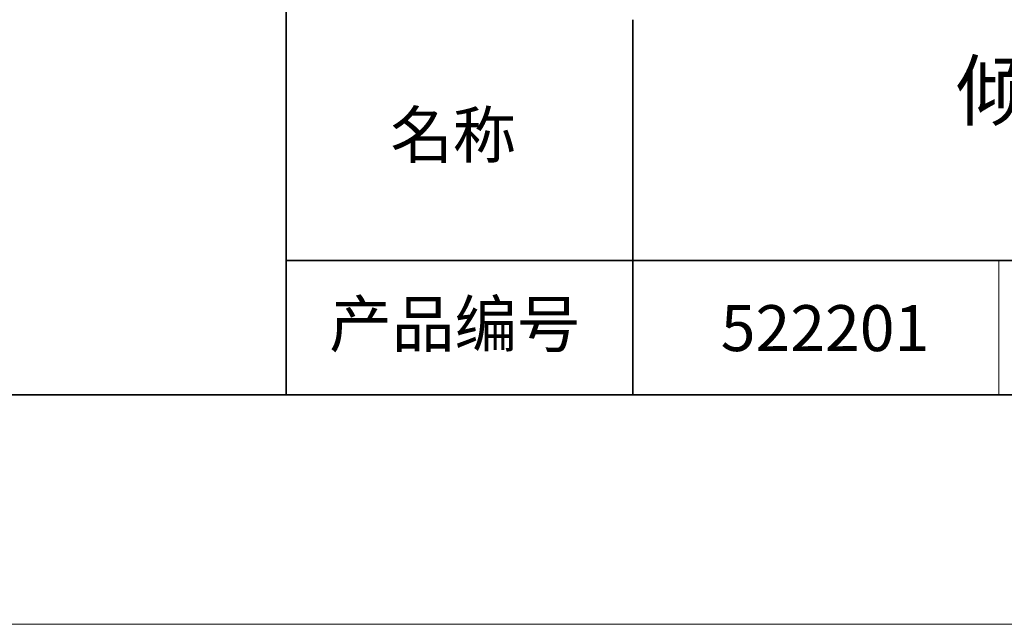
# Model space of a CAD drawing. Units: millimetres. Extents: x 11673 to 11970, y -7557 to -7347.
# Drawn here: x 11873 to 11916, y -7557 to -7530 of the extents above; entities that cross this region are included whole.
import ezdxf

# ---------------------------------------------------------------- set-up
doc = ezdxf.new("R2010")
doc.units = ezdxf.units.MM
doc.header["$LTSCALE"] = 10
doc.layers.add('6文字层', color=3, linetype='Continuous')
doc.layers.add('粗实线层', color=7, linetype='Continuous', lineweight=35)
doc.layers.add('细实线层', color=7, linetype='Continuous', lineweight=18)
doc.styles.get("Standard").update_dxf_attribs({"font": 'simhei.ttf'})

# ---------------------------------------------------------------- blocks, each defined once
blk = doc.blocks.new('*X10')
at = {"layer": '粗实线层'}
blk.add_line((-138.5, -95), (138.5, -95), dxfattribs=at)
at = {"layer": '细实线层'}
blk.add_line((-148.5, -105), (148.5, -105), dxfattribs=at)

msp = doc.modelspace()

# ---------------------------------------------------------------- linework, layer by layer
at = {"layer": '粗实线层'}
for p, q in [((11884.887, -7511.522), (11884.887, -7546.522)), ((11884.887, -7546.522), (11884.887, -7511.522)), ((11899.99, -7530.189), (11899.99, -7546.522)), ((11884.887, -7540.681), (11959.887, -7540.681)), ((11819.887, -7546.522), (11959.887, -7546.522))]:
    msp.add_line(p, q, dxfattribs=at)
at = {"layer": '细实线层'}
msp.add_line((11915.941, -7540.681), (11915.941, -7546.522), dxfattribs=at)

# ---------------------------------------------------------------- block references
at = {"layer": '粗实线层'}
msp.add_blockref('*X10', (11821.387, -7451.522), dxfattribs=at)

# ---------------------------------------------------------------- texts
at = {"layer": '6文字层', "attachment_point": 5}
for s, insert, char_height, width in [('倾斜/旋转光学调整架 \\P夹持尺寸25.4mm', (11930.079, -7535.691), 2.5, 85.2475), ('{\\fSimSun|b0|i0|c134|p2;\\H0.91429x;名称} ', (11892.16, -7535.207), 2.1875, 17.84856), ('{\\fSimSun|b0|i0|c134|p2;\\H0.91429x;产品编号} ', (11892.225, -7543.443), 2.1875, 17.84856), ('{\\fMicrosoft YaHei|b1|i0|c134|p34;\\H0.91429x;522201}', (11908.363, -7543.622), 2.1875, 17.84856)]:
    msp.add_mtext(s, dxfattribs=dict(at, insert=insert, char_height=char_height, width=width))

doc.saveas('drawing.dxf')
